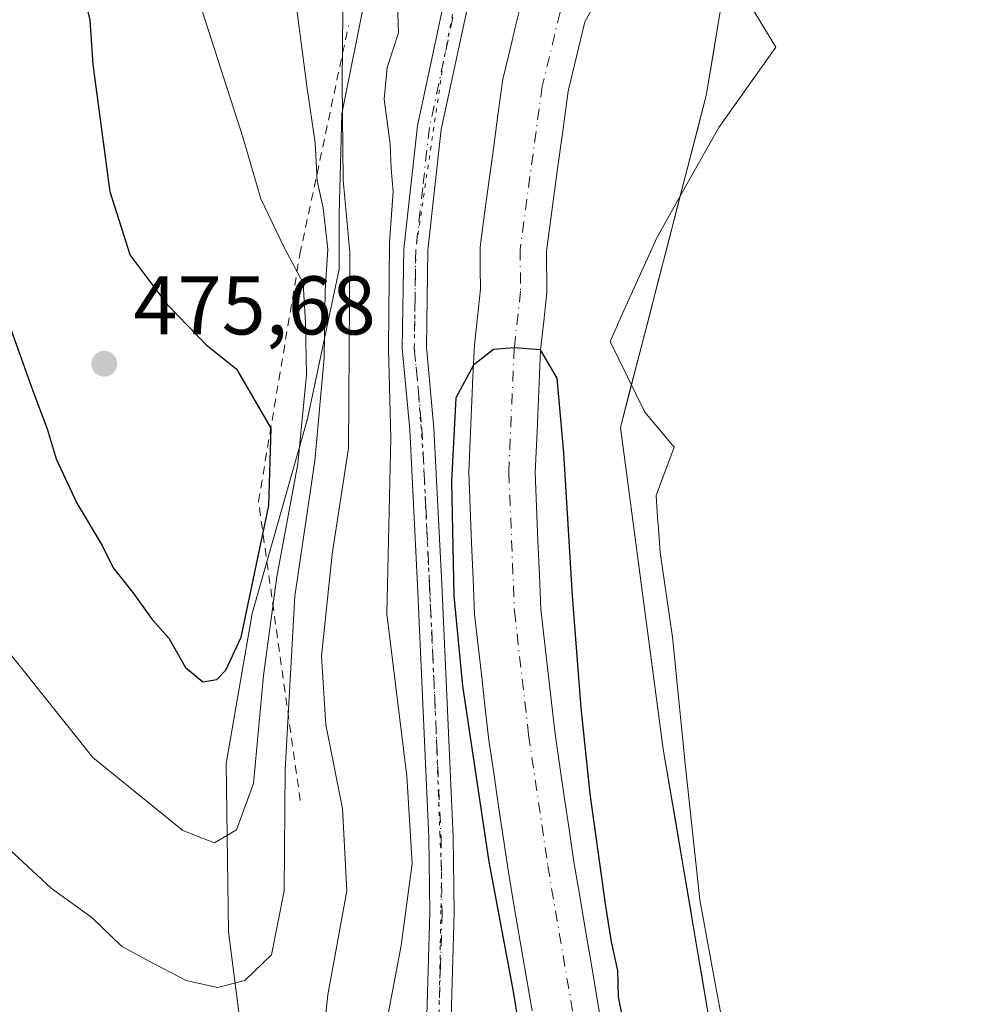
# Model space of a CAD drawing. Units: metres. Extents: x 573337 to 576778, y 4728821 to 4731171.
# Drawn here: x 575385 to 575500, y 4729811 to 4729930 of the extents above; entities that cross this region are included whole.
import ezdxf

# ---------------------------------------------------------------- set-up
doc = ezdxf.new("R2010")
doc.units = ezdxf.units.M
doc.header["$MEASUREMENT"] = 0
for name, pattern in [('DGN Style 2', [1.6480167562047852, 0.988810053722871, -0.6592067024819142]), ('DGN Style 4', [2.6384748266838614, 1.318413404963828, -0.6592067024819142, 0.001648016756204785, -0.6592067024819142]), ('DGN Style 5', [1.1536117293433497, 0.4944050268614355, -0.6592067024819142])]:
    doc.linetypes.add(name, pattern=pattern)
for name, color, linetype, lineweight in [('Camino Cxs', 7, 'Continuous', 0), ('Camino eje', 30, 'DGN Style 4', 13), ('Corriente natural Cxs', 4, 'Continuous', 13), ('Corriente natural eje', 4, 'DGN Style 4', 0), ('Cultivos herbáceos CxS', 92, 'Continuous', 0), ('Cultivos leñosos CxS', 92, 'Continuous', 0), ('Curva de nivel maestra', 30, 'Continuous', 30), ('Curva de nivel normal', 30, 'Continuous', 0), ('Escarpado lineal', 30, 'DGN Style 2', 0), ('Espacio natural protegido', 121, 'Continuous', 13), ('Espacio natural protegido CxS', 121, 'Continuous', 0), ('Matorral CxS', 135, 'Continuous', 0), ('Punto de cota en terreno', 7, 'Continuous', 0), ('Rótulo de punto de cota en terreno', 7, 'Continuous', 0), ('Suelo desnudo CxS', 253, 'Continuous', 0), ('Vía pecuaria eje', 92, 'DGN Style 5', 0)]:
    doc.layers.add(name, color=color, linetype=linetype, lineweight=lineweight)
doc.styles.add('Style-Arial', font='txt')

# ---------------------------------------------------------------- blocks, each defined once
blk = doc.blocks.new('*U10')
at = {"layer": 'Cultivos herbáceos CxS', "color": 92, "linetype": 'Continuous', "lineweight": 0}
blk.add_polyline3d([(575513.8601000002, 4729690.1439, 451.6919000000053), (575488.4533000002, 4729743.138300001, 451.6321000000025), (575471.3645000001, 4729791.157500001, 452.0915999999997), (575462.7451, 4729841.982899999, 452.3034000000043), (575457.5833000002, 4729880.678900001, 453.0022000000026), (575467.9089000003, 4729920.6645, 453.1803999999975), (575473.8435000004, 4729956.1907, 452.9949000000051), (575481.0438999999, 4729971.2817, 453.2652999999991), (575496.1429000003, 4729973.058499999, 456.2019), (575497.4347000001, 4729997.6055, 456.7884999999952), (575513.0805000003, 4730032.883300001, 456.4807000000001), (575513.0809000004, 4730054.8115, 454.8261000000057), (575489.8509000001, 4730085.768300001, 453.7495000000054)], dxfattribs=at)
blk = doc.blocks.new('*U24')
at = {"layer": 'Suelo desnudo CxS', "color": 253, "linetype": 'Continuous', "lineweight": 0}
for points in [[(575455.6700999998, 4729933.8101, 450.601800000004), (575453.3000999996, 4729929.5001, 450.5939999999973), (575452.2950999998, 4729925.325099999, 450.581600000005), (575451.2901, 4729921.1501, 450.5406999999978), (575450.6376, 4729916.3376, 450.4611000000005), (575449.9851000002, 4729911.5251, 450.3855999999942), (575449.3326000003, 4729906.7126, 450.3533000000025), (575448.6801000005, 4729901.9001, 450.3092000000034), (575448.7401000002, 4729896.940099999, 450.3019000000059), (575448.3551000003, 4729893.4801, 450.2323999999935), (575447.9702000003, 4729890.020099999, 450.1677000000054), (575447.7600999996, 4729885.110099999, 450.1027000000031), (575447.5500999996, 4729880.200099999, 449.9440000000032), (575447.3400999998, 4729875.290100001, 449.7883000000002), (575447.5026000004, 4729871.170100001, 449.7112999999954), (575447.6651, 4729867.050100001, 449.776199999993), (575447.8276000004, 4729862.9301, 449.7918999999966), (575447.9901000002, 4729858.8101, 449.8941999999952), (575448.5533999996, 4729853.9068, 449.7955999999977), (575449.1168000001, 4729849.0034, 449.7465999999986), (575449.6801000005, 4729844.100099999, 449.6907999999967), (575450.2550999997, 4729840.1801, 449.6974000000046), (575450.8300999999, 4729836.2601, 449.6944999999978), (575451.4051000001, 4729832.340100001, 449.6298999999999), (575451.9801000003, 4729828.420100001, 449.5558000000019), (575452.6860999997, 4729824.280099999, 449.3310999999958), (575453.3920999998, 4729820.140100001, 449.3687000000064), (575454.0981000002, 4729816.0001, 449.4054000000033), (575454.8041000003, 4729811.860099999, 449.3693000000058), (575455.5100999996, 4729807.720100001, 449.2458999999944)], [(575446.9480999997, 4729810.474099999, 450.5826999999991), (575446.2361000003, 4729814.6481, 450.9619999999995), (575445.5241, 4729818.822100001, 451.3623999999982), (575444.8120999997, 4729822.996099999, 451.6346999999951), (575444.1001000004, 4729827.170100001, 451.7820000000065), (575443.5151000004, 4729831.145099999, 451.8230999999942), (575442.9301000005, 4729835.120100001, 451.9088999999949), (575442.3450999996, 4729839.095100001, 451.9407000000065), (575441.7600999996, 4729843.0701, 451.8809999999939), (575441.3251, 4729846.852600001, 451.7258000000002), (575440.8901000004, 4729850.6351, 451.5840000000026), (575440.4550999999, 4729854.4176, 451.5179999999964), (575440.0201000003, 4729858.200099999, 451.5314999999973), (575439.8501000004, 4729862.477600001, 451.4995000000054), (575439.6801000005, 4729866.755100001, 451.5458999999974), (575439.5100999996, 4729871.032600001, 451.4394999999931), (575439.3400999998, 4729875.3101, 451.4008999999933), (575439.5076000001, 4729879.140100001, 451.3074999999953), (575439.6750999996, 4729882.970100001, 451.2385999999969), (575439.8426000001, 4729886.800100001, 451.0708000000013), (575440.0100999996, 4729890.630100001, 450.881899999993), (575440.3800999997, 4729893.9801, 450.6938999999985), (575440.7500999998, 4729897.3301, 450.5853000000062), (575440.7200999996, 4729899.860099999, 450.7268999999943), (575440.6901000004, 4729902.390100001, 450.8767999999982), (575441.2401000002, 4729906.438100001, 450.9006999999983), (575441.7901, 4729910.486099999, 450.9649000000064), (575442.3400999998, 4729914.5341, 451.0215999999928), (575442.8902000003, 4729918.5821, 451.0864000000002), (575443.4402000001, 4729922.630100001, 451.2011000000057), (575444.2235000003, 4729925.893400001, 451.2617000000028), (575445.0067999996, 4729929.1568, 451.3117000000057), (575445.7901, 4729932.420100001, 451.3242000000028)]]:
    blk.add_polyline3d(points, dxfattribs=at)
blk = doc.blocks.new('*U25')
at = {"layer": 'Corriente natural Cxs', "color": 4, "linetype": 'Continuous', "lineweight": 13}
for points in [[(575455.6700999998, 4729933.8101, 450.601800000004), (575453.3000999996, 4729929.5001, 450.5939999999973), (575452.2950999998, 4729925.325099999, 450.581600000005), (575451.2901, 4729921.1501, 450.5406999999978), (575450.6376, 4729916.3376, 450.4611000000005), (575449.9851000002, 4729911.5251, 450.3855999999942), (575449.3326000003, 4729906.7126, 450.3533000000025), (575448.6801000005, 4729901.9001, 450.3092000000034), (575448.7401000002, 4729896.940099999, 450.3019000000059), (575448.3551000003, 4729893.4801, 450.2323999999935), (575447.9702000003, 4729890.020099999, 450.1677000000054), (575447.7600999996, 4729885.110099999, 450.1027000000031), (575447.5500999996, 4729880.200099999, 449.9440000000032), (575447.3400999998, 4729875.290100001, 449.7883000000002), (575447.5026000004, 4729871.170100001, 449.7112999999954), (575447.6651, 4729867.050100001, 449.776199999993), (575447.8276000004, 4729862.9301, 449.7918999999966), (575447.9901000002, 4729858.8101, 449.8941999999952), (575448.5533999996, 4729853.9068, 449.7955999999977), (575449.1168000001, 4729849.0034, 449.7465999999986), (575449.6801000005, 4729844.100099999, 449.6907999999967), (575450.2550999997, 4729840.1801, 449.6974000000046), (575450.8300999999, 4729836.2601, 449.6944999999978), (575451.4051000001, 4729832.340100001, 449.6298999999999), (575451.9801000003, 4729828.420100001, 449.5558000000019), (575452.6860999997, 4729824.280099999, 449.3310999999958), (575453.3920999998, 4729820.140100001, 449.3687000000064), (575454.0981000002, 4729816.0001, 449.4054000000033), (575454.8041000003, 4729811.860099999, 449.3693000000058), (575455.5100999996, 4729807.720100001, 449.2458999999944)], [(575446.9480999997, 4729810.474099999, 450.5826999999991), (575446.2361000003, 4729814.6481, 450.9619999999995), (575445.5241, 4729818.822100001, 451.3623999999982), (575444.8120999997, 4729822.996099999, 451.6346999999951), (575444.1001000004, 4729827.170100001, 451.7820000000065), (575443.5151000004, 4729831.145099999, 451.8230999999942), (575442.9301000005, 4729835.120100001, 451.9088999999949), (575442.3450999996, 4729839.095100001, 451.9407000000065), (575441.7600999996, 4729843.0701, 451.8809999999939), (575441.3251, 4729846.852600001, 451.7258000000002), (575440.8901000004, 4729850.6351, 451.5840000000026), (575440.4550999999, 4729854.4176, 451.5179999999964), (575440.0201000003, 4729858.200099999, 451.5314999999973), (575439.8501000004, 4729862.477600001, 451.4995000000054), (575439.6801000005, 4729866.755100001, 451.5458999999974), (575439.5100999996, 4729871.032600001, 451.4394999999931), (575439.3400999998, 4729875.3101, 451.4008999999933), (575439.5076000001, 4729879.140100001, 451.3074999999953), (575439.6750999996, 4729882.970100001, 451.2385999999969), (575439.8426000001, 4729886.800100001, 451.0708000000013), (575440.0100999996, 4729890.630100001, 450.881899999993), (575440.3800999997, 4729893.9801, 450.6938999999985), (575440.7500999998, 4729897.3301, 450.5853000000062), (575440.7200999996, 4729899.860099999, 450.7268999999943), (575440.6901000004, 4729902.390100001, 450.8767999999982), (575441.2401000002, 4729906.438100001, 450.9006999999983), (575441.7901, 4729910.486099999, 450.9649000000064), (575442.3400999998, 4729914.5341, 451.0215999999928), (575442.8902000003, 4729918.5821, 451.0864000000002), (575443.4402000001, 4729922.630100001, 451.2011000000057), (575444.2235000003, 4729925.893400001, 451.2617000000028), (575445.0067999996, 4729929.1568, 451.3117000000057), (575445.7901, 4729932.420100001, 451.3242000000028)]]:
    blk.add_polyline3d(points, dxfattribs=at)
blk = doc.blocks.new('5PATER')
at = {"layer": 'Cultivos leñosos CxS', "linetype": 'Continuous', "lineweight": 0}
h = blk.add_hatch(color=51, dxfattribs=at)
edge = h.paths.add_edge_path()
edge.add_ellipse((0, 0), major_axis=(-0.1095731443231308, -0.1110710700762829), ratio=0.9994222409660322, start_angle=0, end_angle=360)

msp = doc.modelspace()

# ---------------------------------------------------------------- linework, layer by layer
at = {"layer": 'Camino Cxs', "color": 7, "linetype": 'Continuous', "lineweight": 0}
for points in [[(575419.5201000003, 4729734.300100001, 459.1784999999945), (575416.1501000002, 4729742.960100001, 459.340200000006), (575414.3201000001, 4729751.530099999, 459.6012999999948), (575413.2901, 4729760.630100001, 458.8185999999987), (575413.2500999998, 4729766.950099999, 458.0608000000066), (575414.2701000003, 4729770.640100001, 459.0307999999932), (575417.1801000005, 4729773.0001, 458.9612000000052), (575425.9501, 4729775.950099999, 458.9407999999967), (575428.8601000002, 4729777.4901, 458.9962999999989), (575429.7301000003, 4729778.460100001, 459.6059999999998), (575430.8501000004, 4729781.860099999, 461.027900000001), (575432.6901000004, 4729796.030099999, 456.2477000000072), (575434.3000999996, 4729809.890100001, 460.2146999999969), (575434.6601, 4729822.3201, 461.9377999999998), (575434.5401, 4729831.340100001, 460.1030000000028), (575433.1700999998, 4729861.720100001, 465.5666999999958), (575432.2500999998, 4729880.4101, 458.0950000000012), (575431.3201000001, 4729890.2301, 461.729800000001), (575431.5100999996, 4729902.210100001, 464.0687000000034), (575433.1601, 4729917.0101, 463.1146000000008), (575436.5800999999, 4729932.9901, 463.9649999999965)], [(575434.3000999996, 4729809.890100001, 460.2146999999969), (575434.6601, 4729822.3201, 461.9377999999998), (575434.5401, 4729831.340100001, 460.1030000000028), (575433.1700999998, 4729861.720100001, 465.5666999999958), (575432.2500999998, 4729880.4101, 458.0950000000012), (575431.3201000001, 4729890.2301, 461.729800000001), (575431.5100999996, 4729902.210100001, 464.0687000000034), (575433.1601, 4729917.0101, 463.1146000000008), (575436.5800999999, 4729932.9901, 463.9649999999965)], [(575439.4301000005, 4729932.4001, 468.8337999999931), (575436.0301000001, 4729916.550100001, 465.8606), (575434.4200999998, 4729902.030099999, 467.4410999999964), (575434.2401000002, 4729890.350099999, 462.9882999999973), (575435.1501000002, 4729880.620100001, 459.2189000000071), (575436.0800999999, 4729861.850099999, 469.8537000000069), (575437.4501, 4729831.4301, 462.4054000000033), (575437.5701000001, 4729822.300100001, 462.2232999999979), (575437.2100999998, 4729809.6801, 461.8430999999982)], [(575439.4301000005, 4729932.4001, 468.8337999999931), (575436.0301000001, 4729916.550100001, 465.8606), (575434.4200999998, 4729902.030099999, 467.4410999999964), (575434.2401000002, 4729890.350099999, 462.9882999999973), (575435.1501000002, 4729880.620100001, 459.2189000000071), (575436.0800999999, 4729861.850099999, 469.8537000000069), (575437.4501, 4729831.4301, 462.4054000000033), (575437.5701000001, 4729822.300100001, 462.2232999999979), (575437.2100999998, 4729809.6801, 461.8430999999982)]]:
    msp.add_polyline3d(points, dxfattribs=at)
at = {"layer": 'Camino eje', "color": 30, "linetype": 'DGN Style 4', "lineweight": 13}
msp.add_polyline3d([(575438.0050999997, 4729932.6951, 466.2844000000041), (575436.3051000005, 4729924.770099999, 467.7073999999994), (575434.5950999996, 4729916.780099999, 464.5611999999965), (575433.7901, 4729909.520099999, 466.391300000003), (575432.9650999998, 4729902.120100001, 465.7837), (575432.8750999998, 4729896.280099999, 462.710500000001), (575432.7801000001, 4729890.290100001, 462.8309000000008), (575433.2451, 4729885.380100001, 460.7263999999996), (575433.7001, 4729880.515100001, 458.5396999999939), (575434.1651, 4729871.130100001, 463.0197000000044), (575434.6250999998, 4729861.7851, 467.6998000000021), (575435.9951, 4729831.3851, 461.2505999999995), (575436.1151000002, 4729822.3101, 462.0736999999936), (575435.9351000004, 4729816.095100001, 461.2581000000064), (575435.7550999997, 4729809.7851, 461.008799999996)], dxfattribs=at)
at = {"layer": 'Corriente natural Cxs', "color": 4, "linetype": 'Continuous', "lineweight": 13}
for points in [[(575455.6700999998, 4729933.8101, 450.601800000004), (575453.3000999996, 4729929.5001, 450.5939999999973), (575452.2950999998, 4729925.325099999, 450.581600000005), (575451.2901, 4729921.1501, 450.5406999999978), (575450.6376, 4729916.3376, 450.4611000000005), (575449.9851000002, 4729911.5251, 450.3855999999942), (575449.3326000003, 4729906.7126, 450.3533000000025), (575448.6801000005, 4729901.9001, 450.3092000000034), (575448.7401000002, 4729896.940099999, 450.3019000000059), (575448.3551000003, 4729893.4801, 450.2323999999935), (575447.9702000003, 4729890.020099999, 450.1677000000054), (575447.7600999996, 4729885.110099999, 450.1027000000031), (575447.5500999996, 4729880.200099999, 449.9440000000032), (575447.3400999998, 4729875.290100001, 449.7883000000002), (575447.5026000004, 4729871.170100001, 449.7112999999954), (575447.6651, 4729867.050100001, 449.776199999993), (575447.8276000004, 4729862.9301, 449.7918999999966), (575447.9901000002, 4729858.8101, 449.8941999999952), (575448.5533999996, 4729853.9068, 449.7955999999977), (575449.1168000001, 4729849.0034, 449.7465999999986), (575449.6801000005, 4729844.100099999, 449.6907999999967), (575450.2550999997, 4729840.1801, 449.6974000000046), (575450.8300999999, 4729836.2601, 449.6944999999978), (575451.4051000001, 4729832.340100001, 449.6298999999999), (575451.9801000003, 4729828.420100001, 449.5558000000019), (575452.6860999997, 4729824.280099999, 449.3310999999958), (575453.3920999998, 4729820.140100001, 449.3687000000064), (575454.0981000002, 4729816.0001, 449.4054000000033), (575454.8041000003, 4729811.860099999, 449.3693000000058), (575455.5100999996, 4729807.720100001, 449.2458999999944)], [(575446.9480999997, 4729810.474099999, 450.5826999999991), (575446.2361000003, 4729814.6481, 450.9619999999995), (575445.5241, 4729818.822100001, 451.3623999999982), (575444.8120999997, 4729822.996099999, 451.6346999999951), (575444.1001000004, 4729827.170100001, 451.7820000000065), (575443.5151000004, 4729831.145099999, 451.8230999999942), (575442.9301000005, 4729835.120100001, 451.9088999999949), (575442.3450999996, 4729839.095100001, 451.9407000000065), (575441.7600999996, 4729843.0701, 451.8809999999939), (575441.3251, 4729846.852600001, 451.7258000000002), (575440.8901000004, 4729850.6351, 451.5840000000026), (575440.4550999999, 4729854.4176, 451.5179999999964), (575440.0201000003, 4729858.200099999, 451.5314999999973), (575439.8501000004, 4729862.477600001, 451.4995000000054), (575439.6801000005, 4729866.755100001, 451.5458999999974), (575439.5100999996, 4729871.032600001, 451.4394999999931), (575439.3400999998, 4729875.3101, 451.4008999999933), (575439.5076000001, 4729879.140100001, 451.3074999999953), (575439.6750999996, 4729882.970100001, 451.2385999999969), (575439.8426000001, 4729886.800100001, 451.0708000000013), (575440.0100999996, 4729890.630100001, 450.881899999993), (575440.3800999997, 4729893.9801, 450.6938999999985), (575440.7500999998, 4729897.3301, 450.5853000000062), (575440.7200999996, 4729899.860099999, 450.7268999999943), (575440.6901000004, 4729902.390100001, 450.8767999999982), (575441.2401000002, 4729906.438100001, 450.9006999999983), (575441.7901, 4729910.486099999, 450.9649000000064), (575442.3400999998, 4729914.5341, 451.0215999999928), (575442.8902000003, 4729918.5821, 451.0864000000002), (575443.4402000001, 4729922.630100001, 451.2011000000057), (575444.2235000003, 4729925.893400001, 451.2617000000028), (575445.0067999996, 4729929.1568, 451.3117000000057), (575445.7901, 4729932.420100001, 451.3242000000028)]]:
    msp.add_polyline3d(points, dxfattribs=at)
at = {"layer": 'Corriente natural eje', "color": 4, "linetype": 'DGN Style 4', "lineweight": 0}
msp.add_polyline3d([(575450.3201000001, 4729930.6601, 450.726999999999), (575448.1700999998, 4729921.7401, 450.4340999999986), (575445.5100999996, 4729902.090100001, 450.266499999998), (575445.5701000001, 4729897.090100001, 450.1135999999969), (575444.8101000004, 4729890.2601, 450.0522999999957), (575444.1601, 4729875.300100001, 449.9907999999996), (575444.8300999999, 4729858.5701, 450.4057999999932), (575446.5301000001, 4729843.690099999, 450.084600000002), (575448.8501000004, 4729827.920100001, 450.0331000000006), (575452.3901000004, 4729807.1601, 448.9406000000017), (575456.6501000002, 4729784.9001, 449.1915000000009), (575460.0701000001, 4729761.5601, 449.4524999999995), (575463.5800999999, 4729745.390100001, 449.5561000000016), (575470.2801000001, 4729723.290100001, 449.7793999999994)], dxfattribs=at)
at = {"layer": 'Cultivos herbáceos CxS', "color": 92, "linetype": 'Continuous', "lineweight": 0}
msp.add_polyline3d([(575489.8509000001, 4730085.768300001, 453.7495000000054), (575513.0809000004, 4730054.8115, 454.8261000000057), (575513.0805000003, 4730032.883300001, 456.4807000000001), (575497.4347000001, 4729997.6055, 456.7884999999952), (575496.1429000003, 4729973.058499999, 456.2019), (575481.0438999999, 4729971.2817, 453.2652999999991), (575473.8435000004, 4729956.1907, 452.9949000000051), (575467.9089000003, 4729920.6645, 453.1803999999975), (575457.5833000002, 4729880.678900001, 453.0022000000026), (575462.7451, 4729841.982899999, 452.3034000000043), (575471.3645000001, 4729791.157500001, 452.0915999999997), (575488.4533000002, 4729743.138300001, 451.6321000000025), (575513.8601000002, 4729690.1439, 451.6919000000053), (575543.7204999998, 4729662.694900001, 451.3809999999939), (575593.2229000004, 4729646.733899999, 451.1595999999991), (575612.8065, 4729641.819700001, 451.3257000000012), (575628.1111000003, 4729646.238700001, 451.6122000000032)], dxfattribs=at)
at = {"layer": 'Curva de nivel maestra', "color": 30, "linetype": 'Continuous', "lineweight": 30, "flags": 128}
for points, elevation in [([(575383.0499999998, 4729895.790100001), (575386.8600000005, 4729885.100099999), (575388.6100000005, 4729880.520099999), (575389.7000000002, 4729876.9001), (575392.1600000003, 4729871.600099999), (575395.2100000001, 4729866.5001), (575396.54, 4729863.8101), (575398.9199999999, 4729860.8301), (575401.2199999997, 4729857.590100001), (575403.2300000004, 4729855.3201), (575405.2599999999, 4729851.8201), (575407.3499999996, 4729850.0801), (575409.0300000003, 4729850.350099999), (575410.0899999999, 4729851.4901), (575411.9400000004, 4729855.460100001), (575415.2699999996, 4729871.300100001), (575415.5599999996, 4729880.600099999), (575411.4900000002, 4729887.5801), (575407.8899999997, 4729890.4801), (575403.1500000004, 4729895.380100001), (575398.6100000005, 4729901.460100001), (575396.1699999999, 4729909.0601), (575394.1399999997, 4729924.380100001), (575393.79, 4729929.700099999), (575392.7100000001, 4729934.280099999)], 475), ([(575457.9900000002, 4729808.970100001), (575457.3600000005, 4729812.1501), (575457.2800000003, 4729815.3301), (575456.5199999996, 4729818.770099999), (575455.8200000003, 4729823.0701), (575453.9364999998, 4729836.614600001), (575452.8782000003, 4729846.9334), (575451.8197999997, 4729860.427100001), (575450.7615, 4729877.6251), (575449.9676999999, 4729886.6209), (575447.9700999996, 4729890.020199999), (575444.8101000004, 4729890.260199999), (575442.2948000003, 4729890.060500001), (575439.9027000006, 4729888.1742), (575437.7969000004, 4729884.239700001), (575437.2676999997, 4729874.185500001), (575437.5323000001, 4729860.427100001), (575438.5905999999, 4729849.5792), (575441.7655999997, 4729828.412500001), (575444.6760999998, 4729812.801999999), (575448.2594999997, 4729790.8533)], 450)]:
    msp.add_lwpolyline(points, dxfattribs=dict(at, elevation=elevation))
at = {"layer": 'Curva de nivel normal', "color": 30, "linetype": 'Continuous', "lineweight": 0, "flags": 128}
for points, elevation in [([(575383.0300000003, 4729854.850099999), (575394.0899999999, 4729840.9901), (575404.9400000004, 4729832.1801), (575408.7300000004, 4729830.700099999), (575411.3799999999, 4729832.280099999), (575413.4199999999, 4729837.850099999), (575414.6399999997, 4729850.850099999), (575416.2199999997, 4729862.720100001), (575418.7599999999, 4729876.3301), (575419.8200000003, 4729886.9901), (575419.7000000002, 4729893.3201), (575419.4199999999, 4729898.0601), (575417.1399999997, 4729902.340100001), (575414.3200000003, 4729908.220100001), (575412.1900000004, 4729915.530099999), (575407.25, 4729930.850099999), (575401.1299999999, 4729951.420100001), (575395.9600000001, 4729963.640100001), (575389.6699999999, 4729973.690099999), (575380.1600000003, 4729985.9801)], 470), ([(575424.25, 4729939.4901), (575424.1100000005, 4729922.1801), (575424.2199999997, 4729910.470100001), (575425.0199999996, 4729901.800100001), (575424.8700000001, 4729878.200099999), (575422.9000000004, 4729865.440099999), (575421.6200000001, 4729853.1801), (575422.1399999997, 4729844.920100001), (575424.1299999999, 4729834.8201), (575424.6799999997, 4729824.9101), (575422.3899999997, 4729812.390100001), (575421.2800000003, 4729802.200099999)], 460), ([(575429.5899999999, 4729809.860099999), (575431.2000000002, 4729818.340100001), (575432.5199999996, 4729828.220100001), (575431.9000000004, 4729838.7301), (575429.4699999997, 4729858.280099999), (575429.9600000001, 4729879.4301), (575429.6699999999, 4729890.170100001), (575429.7800000003, 4729902.940099999), (575430.25, 4729909.110099999), (575430, 4729911.8201), (575429.8700000001, 4729914.790100001), (575429.1500000004, 4729920.200099999), (575429.5199999996, 4729924.0101), (575430.9000000004, 4729928.1801), (575430.6200000001, 4729935.1801)], 455), ([(575384.0199999996, 4729829.940099999), (575389.0800000001, 4729825.2501), (575394.0300000003, 4729821.6601), (575397.54, 4729818.2601), (575400.54, 4729816.610099999), (575405.3399999999, 4729814.120100001), (575409.1100000005, 4729813.300100001), (575412.3899999997, 4729814.140100001), (575415.5800000001, 4729817.210100001), (575417.1100000005, 4729824.940099999), (575417.2599999999, 4729839.520099999), (575418.4199999999, 4729860.390100001), (575420.8200000003, 4729876.670100001), (575421.9400000004, 4729889.0601), (575422.0700000003, 4729897.1801), (575422.3799999999, 4729902.170100001), (575421.8200000003, 4729907.120100001), (575421.1100000005, 4729910.360099999), (575420.8600000005, 4729914.940099999), (575419.8600000005, 4729921.770099999), (575418.2100000001, 4729934.390100001)], 465)]:
    msp.add_lwpolyline(points, dxfattribs=dict(at, elevation=elevation))
at = {"layer": 'Escarpado lineal', "color": 30, "linetype": 'DGN Style 2', "lineweight": 0}
msp.add_polyline3d([(575419.0560999997, 4729835.792300001, 465.3600000000006), (575414.0333000004, 4729871.773, 475.2041999999929), (575419.0181999998, 4729901.543199999, 469.1542999999947), (575424.8612000003, 4729929.029899999, 461.3098000000027)], dxfattribs=at)
at = {"layer": 'Espacio natural protegido', "color": 121, "linetype": 'Continuous', "lineweight": 13, "flags": 128}
for points in [[(575427.6796000024, 4729726.109200001), (575424.6836000001, 4729732.001500002), (575421.8350000008, 4729739.281699998), (575417.4037000011, 4729750.360399999), (575415.5048000009, 4729766.8201), (575416.1381000006, 4729785.178999998), (575413.2895000012, 4729797.840299997), (575410.4411000018, 4729819.997600002), (575410.1250000007, 4729840.255699998), (575413.2906000012, 4729858.297999999), (575419.9381000004, 4729881.7213), (575423.7368000007, 4729899.763600001), (575423.7369000016, 4729906.410800002), (575424.0537000007, 4729918.438999999), (575426.9027000018, 4729932.6829)], [(575472.5508000022, 4729932.657900002), (575476.275700001, 4729926.4518), (575469.4335000019, 4729916.7919), (575465.9440000011, 4729910.5966), (575462.0093000019, 4729903.610999999), (575457.8261000015, 4729894.424099999), (575456.3661000018, 4729891.057100002), (575460.521, 4729882.530999999), (575463.0527000015, 4729879.521199998), (575464.0588999997, 4729878.324999999), (575462.5719000018, 4729874.353100001), (575461.8748000021, 4729872.491000001), (575462.0992000002, 4729869.2724), (575462.1107000007, 4729869.107), (575462.3526999997, 4729865.630000002), (575463.8324999996, 4729855.461999999), (575465.416200001, 4729839.833000001), (575467.125, 4729823.821000001), (575468.8978000013, 4729814.198899998), (575469.6078000021, 4729810.346899998)]]:
    msp.add_lwpolyline(points, dxfattribs=at)
at = {"layer": 'Espacio natural protegido CxS', "color": 121, "linetype": 'Continuous', "lineweight": 0, "flags": 128}
for points in [[(575427.6795999996, 4729726.1092), (575424.6835999995, 4729732.0015), (575421.8350000002, 4729739.281699999), (575417.4037000005, 4729750.360400001), (575415.5048000005, 4729766.820099999), (575416.1381000001, 4729785.178999999), (575413.2895000007, 4729797.840299998), (575410.4411000012, 4729819.9976), (575410.1250000001, 4729840.255699999), (575413.2906000006, 4729858.297999999), (575419.9380999999, 4729881.721299999), (575423.7368000002, 4729899.7636), (575423.7368999989, 4729906.410800001), (575424.0537000002, 4729918.438999998), (575426.9027000013, 4729932.682899999)], [(575472.5507999995, 4729932.657900001), (575476.2757000006, 4729926.4518), (575469.4335000013, 4729916.791899999), (575465.9440000005, 4729910.5966), (575462.009299999, 4729903.611), (575457.8261000009, 4729894.424100001), (575456.3661000013, 4729891.057100001), (575460.5209999994, 4729882.530999999), (575463.0527000009, 4729879.521199998), (575464.0588999991, 4729878.324999998), (575462.571899999, 4729874.3531), (575461.8747999994, 4729872.490999999), (575462.0991999996, 4729869.272399999), (575462.1107000001, 4729869.107), (575462.3526999991, 4729865.630000001), (575463.832499999, 4729855.461999998), (575465.4162000003, 4729839.833000001), (575467.1249999994, 4729823.821000001), (575468.8978000007, 4729814.198899999), (575469.6077999994, 4729810.346899998)]]:
    msp.add_lwpolyline(points, dxfattribs=at)
at = {"layer": 'Matorral CxS', "color": 135, "linetype": 'Continuous', "lineweight": 0}
for points in [[(575489.8509000001, 4730085.768300001, 453.7495000000054), (575513.0809000004, 4730054.8115, 454.8261000000057), (575513.0805000003, 4730032.883300001, 456.4807000000001), (575497.4347000001, 4729997.6055, 456.7884999999952), (575496.1429000003, 4729973.058499999, 456.2019), (575481.0438999999, 4729971.2817, 453.2652999999991), (575473.8435000004, 4729956.1907, 452.9949000000051), (575467.9089000003, 4729920.6645, 453.1803999999975), (575457.5833000002, 4729880.678900001, 453.0022000000026), (575462.7451, 4729841.982899999, 452.3034000000043), (575471.3645000001, 4729791.157500001, 452.0915999999997), (575488.4533000002, 4729743.138300001, 451.6321000000025), (575513.8601000002, 4729690.1439, 451.6919000000053), (575543.7204999998, 4729662.694900001, 451.3809999999939), (575593.2229000004, 4729646.733899999, 451.1595999999991), (575612.8065, 4729641.819700001, 451.3257000000012), (575628.1111000003, 4729646.238700001, 451.6122000000032)], [(575455.5100999996, 4729807.720100001, 449.2458999999944), (575454.8041000003, 4729811.860099999, 449.3693000000058), (575454.0981000002, 4729816.0001, 449.4054000000033), (575453.3920999998, 4729820.140100001, 449.3687000000064), (575452.6860999997, 4729824.280099999, 449.3310999999958), (575451.9801000003, 4729828.420100001, 449.5558000000019), (575451.4051000001, 4729832.340100001, 449.6298999999999), (575450.8300999999, 4729836.2601, 449.6944999999978), (575450.2550999997, 4729840.1801, 449.6974000000046), (575449.6801000005, 4729844.100099999, 449.6907999999967), (575449.1168000001, 4729849.0034, 449.7465999999986), (575448.5533999996, 4729853.9068, 449.7955999999977), (575447.9901000002, 4729858.8101, 449.8941999999952), (575447.8276000004, 4729862.9301, 449.7918999999966), (575447.6651, 4729867.050100001, 449.776199999993), (575447.5026000004, 4729871.170100001, 449.7112999999954), (575447.3400999998, 4729875.290100001, 449.7883000000002), (575447.5500999996, 4729880.200099999, 449.9440000000032), (575447.7600999996, 4729885.110099999, 450.1027000000031), (575447.9702000003, 4729890.020099999, 450.1677000000054), (575448.3551000003, 4729893.4801, 450.2323999999935), (575448.7401000002, 4729896.940099999, 450.3019000000059), (575448.6801000005, 4729901.9001, 450.3092000000034), (575449.3326000003, 4729906.7126, 450.3533000000025), (575449.9851000002, 4729911.5251, 450.3855999999942), (575450.6376, 4729916.3376, 450.4611000000005), (575451.2901, 4729921.1501, 450.5406999999978), (575452.2950999998, 4729925.325099999, 450.581600000005), (575453.3000999996, 4729929.5001, 450.5939999999973), (575455.6700999998, 4729933.8101, 450.601800000004)], [(575455.6700999998, 4729933.8101, 450.601800000004), (575453.3000999996, 4729929.5001, 450.5939999999973), (575452.2950999998, 4729925.325099999, 450.581600000005), (575451.2901, 4729921.1501, 450.5406999999978), (575450.6376, 4729916.3376, 450.4611000000005), (575449.9851000002, 4729911.5251, 450.3855999999942), (575449.3326000003, 4729906.7126, 450.3533000000025), (575448.6801000005, 4729901.9001, 450.3092000000034), (575448.7401000002, 4729896.940099999, 450.3019000000059), (575448.3551000003, 4729893.4801, 450.2323999999935), (575447.9702000003, 4729890.020099999, 450.1677000000054), (575447.7600999996, 4729885.110099999, 450.1027000000031), (575447.5500999996, 4729880.200099999, 449.9440000000032), (575447.3400999998, 4729875.290100001, 449.7883000000002), (575447.5026000004, 4729871.170100001, 449.7112999999954), (575447.6651, 4729867.050100001, 449.776199999993), (575447.8276000004, 4729862.9301, 449.7918999999966), (575447.9901000002, 4729858.8101, 449.8941999999952), (575448.5533999996, 4729853.9068, 449.7955999999977), (575449.1168000001, 4729849.0034, 449.7465999999986), (575449.6801000005, 4729844.100099999, 449.6907999999967), (575450.2550999997, 4729840.1801, 449.6974000000046), (575450.8300999999, 4729836.2601, 449.6944999999978), (575451.4051000001, 4729832.340100001, 449.6298999999999), (575451.9801000003, 4729828.420100001, 449.5558000000019), (575452.6860999997, 4729824.280099999, 449.3310999999958), (575453.3920999998, 4729820.140100001, 449.3687000000064), (575454.0981000002, 4729816.0001, 449.4054000000033), (575454.8041000003, 4729811.860099999, 449.3693000000058), (575455.5100999996, 4729807.720100001, 449.2458999999944)], [(575470.1344, 4729933.9868, 452.8902999999991), (575469.3925999999, 4729929.5461, 452.9559000000008), (575468.6507000001, 4729925.1053, 453.0335000000051), (575467.9089000003, 4729920.6645, 453.1803999999975), (575466.7615999999, 4729916.221700001, 453.1918000000006), (575465.6142999995, 4729911.7788, 453.1255999999995), (575464.4670000002, 4729907.335999999, 453.1532000000007), (575463.3196999999, 4729902.893100001, 453.1008000000002), (575462.1725000005, 4729898.450300001, 452.9893000000012), (575461.0252, 4729894.007400001, 452.8279000000039), (575459.8778999997, 4729889.5646, 452.8365000000049), (575458.7306000004, 4729885.1217, 452.9468000000052), (575457.5833000002, 4729880.678900001, 453.0022000000026), (575458.2285000002, 4729875.8419, 452.8830000000017), (575458.8737000005, 4729871.004899999, 452.9140999999945), (575459.5190000003, 4729866.1679, 452.9214999999967), (575460.1642000005, 4729861.330900001, 452.8644999999961), (575460.8093999998, 4729856.493899999, 452.7744999999995), (575461.4546999997, 4729851.6569, 452.5720000000001), (575462.0998999998, 4729846.819900001, 452.3591000000015), (575462.7451, 4729841.982899999, 452.3034000000043), (575463.5286999998, 4729837.362400001, 452.172000000006), (575464.3123000005, 4729832.741900001, 452.1741000000038), (575465.0958000004, 4729828.121400001, 452.0310000000027), (575465.8794, 4729823.5009, 452.0641999999935), (575466.6629999997, 4729818.8804, 452.1279000000068), (575467.4466000004, 4729814.26, 452.2115999999951), (575468.2302000001, 4729809.6395, 452.3285999999935)], [(575445.7901, 4729932.420100001, 451.3242000000028), (575445.0067999996, 4729929.1568, 451.3117000000057), (575444.2235000003, 4729925.893400001, 451.2617000000028), (575443.4402000001, 4729922.630100001, 451.2011000000057), (575442.8902000003, 4729918.5821, 451.0864000000002), (575442.3400999998, 4729914.5341, 451.0215999999928), (575441.7901, 4729910.486099999, 450.9649000000064), (575441.2401000002, 4729906.438100001, 450.9006999999983), (575440.6901000004, 4729902.390100001, 450.8767999999982), (575440.7200999996, 4729899.860099999, 450.7268999999943), (575440.7500999998, 4729897.3301, 450.5853000000062), (575440.3800999997, 4729893.9801, 450.6938999999985), (575440.0100999996, 4729890.630100001, 450.881899999993), (575439.8426000001, 4729886.800100001, 451.0708000000013), (575439.6750999996, 4729882.970100001, 451.2385999999969), (575439.5076000001, 4729879.140100001, 451.3074999999953), (575439.3400999998, 4729875.3101, 451.4008999999933), (575439.5100999996, 4729871.032600001, 451.4394999999931), (575439.6801000005, 4729866.755100001, 451.5458999999974), (575439.8501000004, 4729862.477600001, 451.4995000000054), (575440.0201000003, 4729858.200099999, 451.5314999999973), (575440.4550999999, 4729854.4176, 451.5179999999964), (575440.8901000004, 4729850.6351, 451.5840000000026), (575441.3251, 4729846.852600001, 451.7258000000002), (575441.7600999996, 4729843.0701, 451.8809999999939), (575442.3450999996, 4729839.095100001, 451.9407000000065), (575442.9301000005, 4729835.120100001, 451.9088999999949), (575443.5151000004, 4729831.145099999, 451.8230999999942), (575444.1001000004, 4729827.170100001, 451.7820000000065), (575444.8120999997, 4729822.996099999, 451.6346999999951), (575445.5241, 4729818.822100001, 451.3623999999982), (575446.2361000003, 4729814.6481, 450.9619999999995), (575446.9480999997, 4729810.474099999, 450.5826999999991)], [(575446.9480999997, 4729810.474099999, 450.5826999999991), (575446.2361000003, 4729814.6481, 450.9619999999995), (575445.5241, 4729818.822100001, 451.3623999999982), (575444.8120999997, 4729822.996099999, 451.6346999999951), (575444.1001000004, 4729827.170100001, 451.7820000000065), (575443.5151000004, 4729831.145099999, 451.8230999999942), (575442.9301000005, 4729835.120100001, 451.9088999999949), (575442.3450999996, 4729839.095100001, 451.9407000000065), (575441.7600999996, 4729843.0701, 451.8809999999939), (575441.3251, 4729846.852600001, 451.7258000000002), (575440.8901000004, 4729850.6351, 451.5840000000026), (575440.4550999999, 4729854.4176, 451.5179999999964), (575440.0201000003, 4729858.200099999, 451.5314999999973), (575439.8501000004, 4729862.477600001, 451.4995000000054), (575439.6801000005, 4729866.755100001, 451.5458999999974), (575439.5100999996, 4729871.032600001, 451.4394999999931), (575439.3400999998, 4729875.3101, 451.4008999999933), (575439.5076000001, 4729879.140100001, 451.3074999999953), (575439.6750999996, 4729882.970100001, 451.2385999999969), (575439.8426000001, 4729886.800100001, 451.0708000000013), (575440.0100999996, 4729890.630100001, 450.881899999993), (575440.3800999997, 4729893.9801, 450.6938999999985), (575440.7500999998, 4729897.3301, 450.5853000000062), (575440.7200999996, 4729899.860099999, 450.7268999999943), (575440.6901000004, 4729902.390100001, 450.8767999999982), (575441.2401000002, 4729906.438100001, 450.9006999999983), (575441.7901, 4729910.486099999, 450.9649000000064), (575442.3400999998, 4729914.5341, 451.0215999999928), (575442.8902000003, 4729918.5821, 451.0864000000002), (575443.4402000001, 4729922.630100001, 451.2011000000057), (575444.2235000003, 4729925.893400001, 451.2617000000028), (575445.0067999996, 4729929.1568, 451.3117000000057), (575445.7901, 4729932.420100001, 451.3242000000028)]]:
    msp.add_polyline3d(points, dxfattribs=at)
at = {"layer": 'Suelo desnudo CxS', "color": 253, "linetype": 'Continuous', "lineweight": 0}
for points in [[(575455.6700999998, 4729933.8101, 450.601800000004), (575453.3000999996, 4729929.5001, 450.5939999999973), (575452.2950999998, 4729925.325099999, 450.581600000005), (575451.2901, 4729921.1501, 450.5406999999978), (575450.6376, 4729916.3376, 450.4611000000005), (575449.9851000002, 4729911.5251, 450.3855999999942), (575449.3326000003, 4729906.7126, 450.3533000000025), (575448.6801000005, 4729901.9001, 450.3092000000034), (575448.7401000002, 4729896.940099999, 450.3019000000059), (575448.3551000003, 4729893.4801, 450.2323999999935), (575447.9702000003, 4729890.020099999, 450.1677000000054), (575447.7600999996, 4729885.110099999, 450.1027000000031), (575447.5500999996, 4729880.200099999, 449.9440000000032), (575447.3400999998, 4729875.290100001, 449.7883000000002), (575447.5026000004, 4729871.170100001, 449.7112999999954), (575447.6651, 4729867.050100001, 449.776199999993), (575447.8276000004, 4729862.9301, 449.7918999999966), (575447.9901000002, 4729858.8101, 449.8941999999952), (575448.5533999996, 4729853.9068, 449.7955999999977), (575449.1168000001, 4729849.0034, 449.7465999999986), (575449.6801000005, 4729844.100099999, 449.6907999999967), (575450.2550999997, 4729840.1801, 449.6974000000046), (575450.8300999999, 4729836.2601, 449.6944999999978), (575451.4051000001, 4729832.340100001, 449.6298999999999), (575451.9801000003, 4729828.420100001, 449.5558000000019), (575452.6860999997, 4729824.280099999, 449.3310999999958), (575453.3920999998, 4729820.140100001, 449.3687000000064), (575454.0981000002, 4729816.0001, 449.4054000000033), (575454.8041000003, 4729811.860099999, 449.3693000000058), (575455.5100999996, 4729807.720100001, 449.2458999999944)], [(575446.9480999997, 4729810.474099999, 450.5826999999991), (575446.2361000003, 4729814.6481, 450.9619999999995), (575445.5241, 4729818.822100001, 451.3623999999982), (575444.8120999997, 4729822.996099999, 451.6346999999951), (575444.1001000004, 4729827.170100001, 451.7820000000065), (575443.5151000004, 4729831.145099999, 451.8230999999942), (575442.9301000005, 4729835.120100001, 451.9088999999949), (575442.3450999996, 4729839.095100001, 451.9407000000065), (575441.7600999996, 4729843.0701, 451.8809999999939), (575441.3251, 4729846.852600001, 451.7258000000002), (575440.8901000004, 4729850.6351, 451.5840000000026), (575440.4550999999, 4729854.4176, 451.5179999999964), (575440.0201000003, 4729858.200099999, 451.5314999999973), (575439.8501000004, 4729862.477600001, 451.4995000000054), (575439.6801000005, 4729866.755100001, 451.5458999999974), (575439.5100999996, 4729871.032600001, 451.4394999999931), (575439.3400999998, 4729875.3101, 451.4008999999933), (575439.5076000001, 4729879.140100001, 451.3074999999953), (575439.6750999996, 4729882.970100001, 451.2385999999969), (575439.8426000001, 4729886.800100001, 451.0708000000013), (575440.0100999996, 4729890.630100001, 450.881899999993), (575440.3800999997, 4729893.9801, 450.6938999999985), (575440.7500999998, 4729897.3301, 450.5853000000062), (575440.7200999996, 4729899.860099999, 450.7268999999943), (575440.6901000004, 4729902.390100001, 450.8767999999982), (575441.2401000002, 4729906.438100001, 450.9006999999983), (575441.7901, 4729910.486099999, 450.9649000000064), (575442.3400999998, 4729914.5341, 451.0215999999928), (575442.8902000003, 4729918.5821, 451.0864000000002), (575443.4402000001, 4729922.630100001, 451.2011000000057), (575444.2235000003, 4729925.893400001, 451.2617000000028), (575445.0067999996, 4729929.1568, 451.3117000000057), (575445.7901, 4729932.420100001, 451.3242000000028)]]:
    msp.add_polyline3d(points, dxfattribs=at)
at = {"layer": 'Vía pecuaria eje', "color": 92, "linetype": 'DGN Style 5', "lineweight": 0}
msp.add_polyline3d([(575438.0173000004, 4729933.8455, 465.9842999999965), (575437.1612, 4729929.307800001, 466.7216999999946), (575436.3049999997, 4729924.770099999, 467.7072999999946), (575435.6370000001, 4729920.2401, 466.8144999999931), (575434.9689999997, 4729915.710100001, 464.6733999999997), (575434.301, 4729911.1801, 465.0807999999961), (575433.6330000004, 4729906.6501, 467.8126000000047), (575432.9650999998, 4729902.120200001, 465.7837), (575432.9038000006, 4729898.1768, 463.0448000000034), (575432.8745999997, 4729896.280200001, 462.7103000000062), (575432.8421999998, 4729894.2334, 462.9334999999992), (575432.7801000001, 4729890.290200001, 462.8309000000008), (575433.2451, 4729885.380200001, 460.7265000000043), (575433.5663000002, 4729881.055500001, 458.4677999999985), (575433.8876, 4729876.730900001, 459.1965000000055), (575434.0906999996, 4729872.425799999, 462.3640000000014), (575434.2938999999, 4729868.1207, 464.6346999999951), (575434.4971000003, 4729863.8156, 467.004700000005), (575434.7004000006, 4729859.510399999, 467.2912000000069), (575434.9035999998, 4729855.2053, 467.0898000000016), (575435.1068000002, 4729850.9002, 466.707899999994), (575435.3097999999, 4729846.595100001, 464.8086999999941), (575435.4962999999, 4729841.665100001, 461.8622999999934), (575435.6825000001, 4729836.735099999, 461.8065999999963), (575435.8688000003, 4729831.8051, 461.1303000000044), (575436.0549, 4729826.8751, 461.5274999999965), (575435.9800000004, 4729822.602600001, 462.084600000002), (575435.9050000003, 4729818.3301, 461.2773000000016), (575435.8300000001, 4729814.057600001, 461.4648000000016), (575435.7550999997, 4729809.7852, 461.008799999996)], dxfattribs=at)

# ---------------------------------------------------------------- block references
at = {"layer": 'Corriente natural Cxs', "color": 4, "linetype": 'Continuous', "lineweight": 13}
msp.add_blockref('*U25', (0, 0), dxfattribs=at)
at = {"layer": 'Cultivos herbáceos CxS', "color": 92, "linetype": 'Continuous', "lineweight": 0}
msp.add_blockref('*U10', (0, 0), dxfattribs=at)
at = {"layer": 'Punto de cota en terreno', "color": 7, "linetype": 'Continuous', "lineweight": 0, "xscale": 10, "yscale": 10, "zscale": 10}
msp.add_blockref('5PATER', (575395.4699999997, 4729888.359999999, 475.679999999993), dxfattribs=at)
at = {"layer": 'Suelo desnudo CxS', "color": 253, "linetype": 'Continuous', "lineweight": 0}
msp.add_blockref('*U24', (0, 0), dxfattribs=at)

# ---------------------------------------------------------------- texts
at = {"layer": 'Rótulo de punto de cota en terreno', "color": 7, "linetype": 'Continuous', "lineweight": 0, "style": 'Style-Arial'}
msp.add_text('475,68', height=7.000000000000002, dxfattribs=at).set_placement((575398.9978, 4729891.887800001))

doc.saveas('drawing.dxf')
